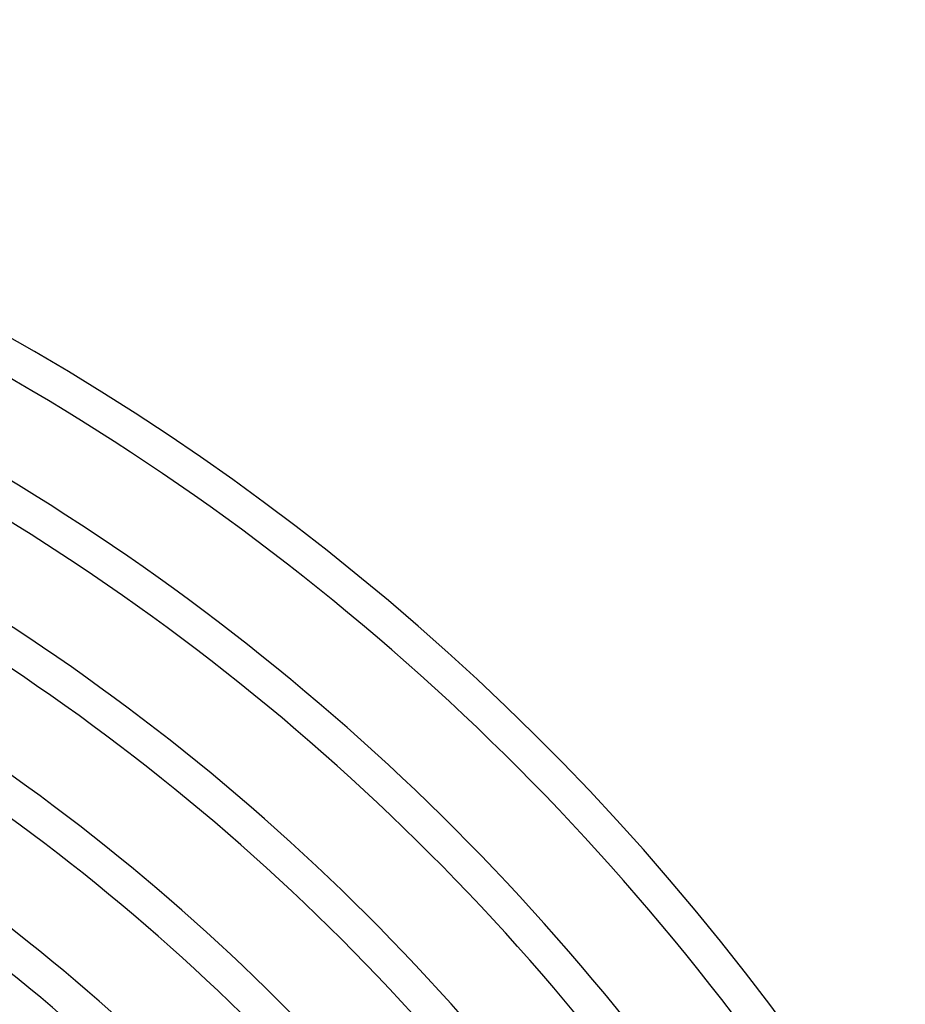
# Model space of a CAD drawing. Units: millimetres. Extents: x -280 to 280, y -316 to 316.
# Drawn here: x 139 to 239, y 168 to 280 of the extents above; entities that cross this region are included whole.
import ezdxf

# ---------------------------------------------------------------- set-up
doc = ezdxf.new("R2010")
doc.units = ezdxf.units.MM
doc.layers.add('THICK', color=7, linetype='Continuous')

msp = doc.modelspace()

# ---------------------------------------------------------------- linework, layer by layer
at = {"layer": 'THICK'}
for radius, start, end in [(280, 31.2279, 90.4092), (276, 31.2457, 60.4152), (266, 31.2925, 60.4308), (262, 31.3123, 60.4374), (252, 31.3643, 60.4547), (248, 31.3863, 60.4621), (238, 31.4446, 60.4815), (234, 31.4693, 60.4897), (224, 31.5349, 60.5116), (220, 31.5628, 60.5209), (210, 31.6372, 60.5457), (206, 31.669, 60.5563), (196, 31.7542, 60.5847)]:
    msp.add_arc((0, 0), radius, start, end, dxfattribs=at)

doc.saveas('drawing.dxf')
